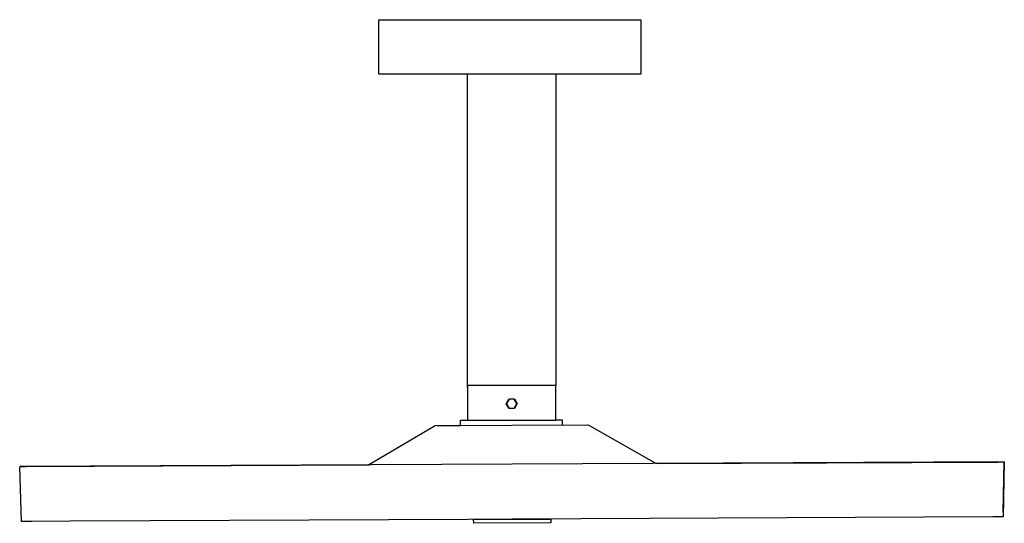
# Model space of a CAD drawing. Units: millimetres. Extents: x -399 to 389, y -380 to 261.
# Drawn here: x -399 to -98, y 107 to 261 of the extents above; entities that cross this region are included whole.
import ezdxf

# ---------------------------------------------------------------- set-up
doc = ezdxf.new("R2010")
doc.units = ezdxf.units.MM
doc.header["$MEASUREMENT"] = 0
doc.layers.add('Default', color=7, linetype='Continuous', true_color=0x000000)

msp = doc.modelspace()

# ---------------------------------------------------------------- linework, layer by layer
at = {"layer": 'Default', "color": 7, "true_color": 0xffffff}
for p, q in [((-289.55, 244.11), (-289.55, 260.72)), ((-289.55, 260.72), (-209.5, 260.72)), ((-209.5, 260.72), (-209.5, 244.11)), ((-209.5, 244.11), (-289.55, 244.11)), ((-262.49, 148.31), (-262.49, 244.11)), ((-235.49, 244.11), (-235.49, 148.86)), ((-235.48, 148.86), (-262.49, 148.86)), ((-262.49, 148.86), (-262.49, 138.31)), ((-235.48, 138.31), (-235.48, 148.86)), ((-250.66, 143.3), (-249.85, 144.76)), ((-249.78, 144.71), (-250.58, 143.34)), ((-249.85, 144.76), (-248.18, 144.78)), ((-248.2, 144.71), (-249.78, 144.71)), ((-247.41, 143.34), (-248.2, 144.71)), ((-248.18, 144.78), (-247.33, 143.35)), ((-249.81, 141.87), (-250.66, 143.3)), ((-250.58, 143.34), (-249.78, 141.97)), ((-248.14, 141.89), (-249.81, 141.87)), ((-249.78, 141.97), (-248.2, 141.97)), ((-248.2, 141.97), (-247.41, 143.34)), ((-247.33, 143.35), (-248.14, 141.89)), ((-292.94, 124.58), (-272.33, 136.61)), ((-272.33, 136.61), (-225.58, 136.83)), ((-271.75, 136.61), (-264.6, 136.65)), ((-264.6, 136.64), (-264.6, 138.31)), ((-264.6, 138.31), (-235.48, 138.31)), ((-233.46, 138.31), (-235.48, 138.31)), ((-233.46, 136.79), (-233.46, 138.31)), ((-233.46, 136.79), (-226.2, 136.83)), ((-225.58, 136.83), (-204.86, 125)), ((-248.9, 124.79), (-399.34, 124.09)), ((-399.34, 124.1), (-397.34, 124.11)), ((-399.34, 124.09), (-399.34, 124.1)), ((-399.34, 124.1), (-399.34, 124.1)), ((-399.34, 124.1), (-399.34, 124.1)), ((-399.34, 124.09), (-399.34, 124.09)), ((-399.34, 124.09), (-399.34, 124.09)), ((-398.82, 107.31), (-399.34, 124.07)), ((-397.34, 124.08), (-292.89, 124.61)), ((-397.34, 124.09), (-397.34, 124.08)), ((-98.46, 125.51), (-248.9, 124.79)), ((-204.91, 125.03), (-100.46, 125.5)), ((-100.46, 125.52), (-100.46, 125.52)), ((-100.46, 125.52), (-98.46, 125.52)), ((-98.46, 125.51), (-98.82, 108.73)), ((-98.79, 110.18), (-98.46, 125.51)), ((-98.46, 125.53), (-98.46, 125.53)), ((-98.46, 125.52), (-98.46, 125.51)), ((-102, 108.72), (-248.82, 108.02)), ((-99.57, 108.73), (-102, 108.72)), ((-98.82, 108.73), (-99.57, 108.73)), ((-398.04, 107.31), (-398.82, 107.31)), ((-395.64, 107.32), (-398.04, 107.31)), ((-383.95, 107.37), (-395.64, 107.32)), ((-262.33, 107.95), (-383.95, 107.37)), ((-248.82, 108.02), (-262.33, 107.95)), ((-260.62, 107.96), (-237.02, 108.07)), ((-260.61, 106.76), (-260.62, 107.96)), ((-237.01, 106.87), (-260.61, 106.76)), ((-260.61, 106.76), (-260.61, 106.76)), ((-238.25, 108.06), (-259.4, 107.96)), ((-237.02, 108.07), (-237.01, 106.87))]:
    msp.add_line(p, q, dxfattribs=at)

doc.saveas('drawing.dxf')
